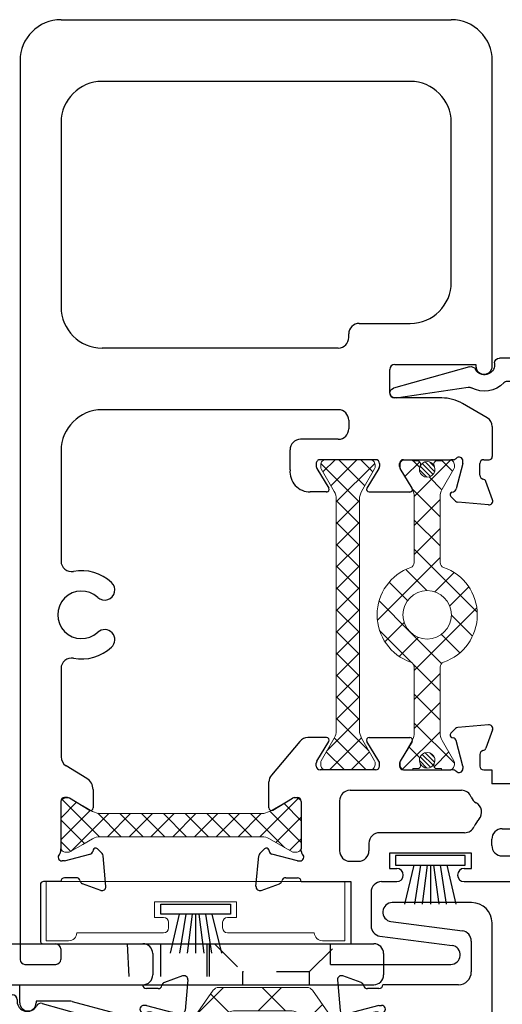
# Model space of a CAD drawing. Extents: x 12.8 to 85.4, y -17.8 to 26.1.
# Drawn here: x 63.4 to 64.9, y 23.1 to 26.1 of the extents above; entities that cross this region are included whole.
import ezdxf

# ---------------------------------------------------------------- set-up
doc = ezdxf.new("R2010")
doc.units = 0
doc.header["$LTSCALE"] = 0.3
doc.header["$MEASUREMENT"] = 0
doc.linetypes.add('HIDDEN2', pattern=[0.1875, 0.125, -0.0625])
doc.layers.get('0').update_dxf_attribs({"linetype": 'CONTINUOUS'})
for name, color, linetype, lineweight in [('b020450$0$I Strut', 3, 'CONTINUOUS', 13), ('b020460$0$Thermal Strut', 3, 'CONTINUOUS', 5), ('B020460a$0$Part_WS_holder', 52, 'CONTINUOUS', 0)]:
    doc.layers.add(name, color=color, linetype=linetype, lineweight=lineweight)
for name, color, linetype in [('B020450a-GT0200$0$GLASS', 86, 'CONTINUOUS'), ('B020460a$0$GLASS', 86, 'CONTINUOUS'), ('B020460a$0$HARD_SEAL', 7, 'CONTINUOUS'), ('e021460$0$EXT_SASH', 6, 'CONTINUOUS'), ('e021460$0$EXT_Sash_Thermal', 6, 'CONTINUOUS'), ('e022450$0$e022455$0$EXT_SASH', 6, 'CONTINUOUS'), ('e022450$0$e022455$0$Ext_Sash_Thermal', 6, 'CONTINUOUS'), ('E200090$0$EXT_BEAD', 1, 'CONTINUOUS'), ('e221450$0$EXT_SASH', 6, 'CONTINUOUS'), ('e221450$0$Ext_Sash_Thermal', 6, 'CONTINUOUS'), ('e222460$0$EXT_SASH', 6, 'CONTINUOUS'), ('Keeper_920313', 44, 'CONTINUOUS')]:
    doc.layers.add(name, color=color, linetype=linetype)

# ---------------------------------------------------------------- blocks, each defined once
blk = doc.blocks.new('e021460')
at = {"layer": 'e021460$0$EXT_SASH'}
for p, q in [((-1.877, 1.423), (-1.877, 1.329)), ((0.875, 1.438), (-1.862, 1.438)), ((-1.815, 1.366), (-1.815, 1.329)), ((-1.635, 1.376), (-1.805, 1.376)), ((-1.625, 1.314), (-1.625, 1.366)), ((-1.83, 1.314), (-1.862, 1.314)), ((-1.846, 1.314), (-1.846, 1.314)), ((-1.3809, 1.314), (-1.525, 1.314)), ((-1.3691, 1.2935), (-1.3691, 1.3022)), ((-1.3109, 1.2344), (-1.2723, 1.2977)), ((-0.9762, 1.313), (-1.2449, 1.313)), ((-0.313, 1.313), (-0.6488, 1.313)), ((0.687, 1.313), (0.125, 1.313)), ((1, 1.313), (1, 0.125)), ((-1.4073, 1.2276), (-1.3708, 1.2873)), ((-1.3445, 1.2156), (-1.4006, 1.2156)), ((-0.188, 0.469), (-0.188, 1.188)), ((0, 0.469), (0, 1.188)), ((0.812, 0.25), (0.812, 1.188)), ((-0.3712, 0.6159), (-0.31, 0.6159)), ((-0.278, 0.469), (-0.278, 0.5839)), ((-0.4384, 0.5046), (-0.4384, 0.5541)), ((-0.3667, 0.5344), (-0.4265, 0.4979)), ((-0.3518, 0.5361), (-0.3605, 0.5361)), ((-0.34, 0.3552), (-0.34, 0.5243)), ((-0.22, 0.437), (-0.246, 0.437)), ((0.032, 0.437), (0.043, 0.437)), ((0.075, 0.405), (0.075, 0.25)), ((-0.4384, 0.3748), (-0.4384, 0.2507)), ((-0.3667, 0.3451), (-0.4264, 0.3816)), ((-0.3518, 0.3434), (-0.3605, 0.3434)), ((-0.137, 0.312), (-0.065, 0.312)), ((-0.4265, 0.244), (-0.3667, 0.2804)), ((-0.3605, 0.2822), (-0.3518, 0.2822)), ((-0.34, 0.2704), (-0.34, 0.1262)), ((-0.152, 0.1535), (-0.152, 0.297)), ((-0.05, 0.297), (-0.05, 0.05)), ((0.2, 0.125), (0.687, 0.125)), ((-0.2123, 0.0155), (-0.1687, 0.091)), ((-0.05, 0.05), (-0.055, 0.05)), ((-0.34, 0.0263), (-0.34, 0.01)), ((-0.055, 0), (0.875, 0)), ((-0.2392, 0), (-0.33, 0))]:
    blk.add_line(p, q, dxfattribs=at)
for centre, radius, start, end in [((-1.862, 1.423), 0.015, 90, 180), ((0.875, 1.313), 0.125, 0, 90), ((-1.805, 1.366), 0.01, 90, 180), ((-1.635, 1.366), 0.01, 0, 90), ((-1.862, 1.329), 0.015, 180, 270), ((-1.83, 1.329), 0.015, 270, 0), ((-0.8125, 1.2505), 0.0725, 317.2259, 222.7741), ((-1.3809, 1.3022), 0.0118, 0, 90), ((-1.3809, 1.2935), 0.0118, 328.6, 0), ((-1.2449, 1.281), 0.032, 90, 148.6), ((-0.9762, 1.281), 0.032, 349.4448, 90), ((-0.6488, 1.281), 0.032, 90, 190.5552), ((-0.313, 1.188), 0.125, 0, 90), ((0.125, 1.188), 0.125, 90, 180), ((0.687, 1.188), 0.125, 0, 90), ((-0.8125, 1.2505), 0.1345, 169.4448, 222.7741), ((-0.8125, 1.2505), 0.1345, 317.2259, 10.5552), ((-1.3445, 1.2549), 0.0394, 270, 328.6), ((-1.4006, 1.2234), 0.00787, 148.6, 270), ((-0.8885, 1.1802), 0.031, 222.7741, 42.7741), ((-0.7365, 1.1802), 0.031, 137.2259, 317.2259), ((-0.3764, 0.5541), 0.062, 85.1723, 180), ((-0.31, 0.5839), 0.032, 0, 90), ((-0.3605, 0.5243), 0.0118, 90, 121.4), ((-0.3518, 0.5243), 0.0118, 360, 90), ((-0.4306, 0.5046), 0.00787, 180, 301.4), ((-0.246, 0.469), 0.032, 180, 270), ((-0.22, 0.469), 0.032, 270, 0), ((0.032, 0.469), 0.032, 180, 270), ((0.043, 0.405), 0.032, 0, 90), ((-0.4305, 0.3748), 0.0079, 58.6, 180), ((-0.3605, 0.3552), 0.0118, 238.6, 270), ((-0.3518, 0.3552), 0.0118, 270, 0), ((-0.137, 0.297), 0.015, 90, 180), ((-0.065, 0.297), 0.015, 0, 90), ((-0.3605, 0.2704), 0.0118, 90, 121.4), ((-0.3518, 0.2704), 0.0118, 0, 90), ((-0.4306, 0.2507), 0.00787, 180, 301.4), ((0.2, 0.25), 0.125, 180, 270), ((0.687, 0.25), 0.125, 270, 0), ((-0.277, 0.1535), 0.125, 330, 0), ((0.875, 0.125), 0.125, 270, 0), ((-0.055, 0.025), 0.025, 90, 270), ((-0.33, 0.01), 0.01, 180, 270), ((-0.2392, 0.031), 0.031, 270, 330)]:
    blk.add_arc(centre, radius, start, end, dxfattribs=at)
at = {"layer": 'e021460$0$EXT_Sash_Thermal'}
for p, q in [((-1.6132, 1.2668), (-1.6132, 1.3022)), ((-1.562, 1.3022), (-1.562, 1.3101)), ((-1.562, 1.3022), (-1.5413, 1.2249)), ((-1.5326, 1.314), (-1.525, 1.314)), ((-1.6518, 1.1921), (-1.6316, 1.2476)), ((-1.5249, 1.2021), (-1.5393, 1.1878)), ((-1.5285, 1.2153), (-1.5329, 1.2165)), ((-1.6397, 1.1762), (-1.5466, 1.1844)), ((-0.4519, 0.1263), (-0.4662, 0.112)), ((-0.4387, 0.1228), (-0.4375, 0.1183)), ((-0.34, 0.1187), (-0.34, 0.1262)), ((-0.4778, 0.0115), (-0.4696, 0.1047)), ((-0.3518, 0.0893), (-0.4292, 0.11)), ((-0.3518, 0.0893), (-0.344, 0.0893)), ((-0.3873, 0.0381), (-0.3518, 0.0381)), ((-0.462, -0.0006), (-0.4064, 0.0196))]:
    blk.add_line(p, q, dxfattribs=at)
for centre, radius, start, end in [((-1.5502, 1.3101), 0.0118, 41.8103, 180), ((-1.625, 1.3022), 0.0118, 0, 90), ((-1.5326, 1.3258), 0.0118, 221.8103, 270), ((-1.625, 1.2668), 0.0118, 280.9043, 0), ((-1.6205, 1.2436), 0.0118, 100.9043, 160), ((-1.5299, 1.2279), 0.0118, 195, 255), ((-1.5305, 1.2077), 0.00787, 315, 75), ((-1.6407, 1.188), 0.0118, 160, 275), ((-1.5476, 1.1962), 0.0118, 275, 315), ((-0.4463, 0.1208), 0.00787, 15, 135), ((-0.4579, 0.1036), 0.0118, 135, 175), ((-0.4261, 0.1214), 0.0118, 195, 255), ((-0.344, 0.1011), 0.0118, 270, 48.1897), ((-0.3282, 0.1187), 0.0118, 180, 228.1897), ((-0.3873, 0.0263), 0.0118, 90, 169.0957), ((-0.3518, 0.0263), 0.0118, 0, 90), ((-0.466, 0.0105), 0.0118, 175, 290), ((-0.4105, 0.0307), 0.0118, 290, 349.0957)]:
    blk.add_arc(centre, radius, start, end, dxfattribs=at)
blk = doc.blocks.new('e222460')
at = {"layer": 'e222460$0$EXT_SASH'}
for p, q in [((-0.3248, 0.7037), (-0.3046, 0.6481)), ((-0.3127, 0.7195), (-0.2196, 0.7113)), ((-0.1979, 0.6936), (-0.2123, 0.7079)), ((-0.235, 0.5935), (-0.2143, 0.6709)), ((-0.2015, 0.6804), (-0.2059, 0.6792)), ((-0.0803, 0.6682), (-0.0438, 0.6084)), ((-0.0736, 0.6801), (0.0058, 0.6801)), ((0.1292, 0.586), (0.0264, 0.6726)), ((-0.2862, 0.629), (-0.2862, 0.5935)), ((-0.0421, 0.6022), (-0.0421, 0.5935)), ((-0.298, 0.5817), (-0.298, 0.4311)), ((-0.235, 0.5935), (-0.235, 0.5857)), ((-0.2056, 0.5817), (-0.198, 0.5817)), ((-0.0539, 0.5817), (-0.198, 0.5817)), ((0.1405, 0.5047), (0.1405, 0.5615)), ((0.0421, 0.3553), (0.0421, 0.5244)), ((0.0539, 0.5362), (0.0626, 0.5362)), ((0.0688, 0.5345), (0.1286, 0.498)), ((-0.55, 0.4931), (-0.55, 0.1266)), ((-0.55, 0.4931), (-0.488, 0.4931)), ((-0.488, 0.4931), (-0.488, 0.4311)), ((-0.0519, 0.465), (-0.204, 0.465)), ((-0.298, 0.4311), (-0.488, 0.4311)), ((-0.236, 0.433), (-0.236, 0.4075)), ((-0.0199, 0.433), (-0.0199, 0.094)), ((-0.33, 0.3691), (-0.4326, 0.3691)), ((-0.181, 0.3755), (-0.204, 0.3755)), ((0.0688, 0.3452), (0.1285, 0.3817)), ((0.1405, 0.3749), (0.1405, 0.2507)), ((-0.4642, 0.3421), (-0.4923, 0.1221)), ((-0.298, 0.3371), (-0.298, 0.291)), ((-0.149, 0.0843), (-0.149, 0.3435)), ((0.0539, 0.3435), (0.0626, 0.3435)), ((-0.211, 0.3135), (-0.258, 0.3135)), ((-0.258, 0.3135), (-0.258, 0.291)), ((-0.211, 0.0635), (-0.211, 0.3135)), ((0.0421, 0.2704), (0.0421, 0.1263)), ((0.0626, 0.2822), (0.0539, 0.2822)), ((0.1286, 0.244), (0.0688, 0.2805)), ((0.0421, 0.1187), (0.0421, 0.1263)), ((0.1408, 0.1228), (0.1396, 0.1184)), ((0.154, 0.1263), (0.1683, 0.112)), ((0.0539, 0.0893), (0.1313, 0.11)), ((0.1799, 0.0116), (0.1717, 0.1047)), ((-0.298, 0.086), (-0.298, -0.3332)), ((-0.258, 0.086), (-0.258, 0.0635)), ((-0.258, 0.0635), (-0.211, 0.0635)), ((0.0539, 0.0893), (0.046, 0.0893)), ((0.0893, 0.0381), (0.0539, 0.0381)), ((-0.188, 0.0015), (-0.169, 0.0015)), ((0.0421, 0.0015), (0, 0.0015)), ((0, -0.0855), (0, 0.0015)), ((0.0421, 0.0263), (0.0421, 0.0015)), ((0.164, -0.0006), (0.1085, 0.0197)), ((-0.22, -0.0305), (-0.22, -0.3103)), ((-0.137, -0.0305), (-0.137, -0.261)), ((-0.087, -0.063), (-0.04, -0.063)), ((-0.087, -0.063), (-0.087, -0.273)), ((-0.04, -0.063), (-0.04, -0.0855)), ((-0.04, -0.273), (-0.04, -0.2505)), ((0, -0.2505), (0, -0.563)), ((-0.087, -0.273), (-0.04, -0.273)), ((-0.298, -0.3332), (-0.0106, -0.6206)), ((-0.1046, -0.4389), (-0.2106, -0.3329)), ((-0.05, -0.3547), (-0.05, -0.4163)), ((0.015, -0.563), (0, -0.563)), ((0.015, -0.61), (0.015, -0.563))]:
    blk.add_line(p, q, dxfattribs=at)
for centre, radius, start, end in [((-0.3137, 0.7077), 0.0118, 85, 200), ((-0.2206, 0.6996), 0.0118, 45, 85), ((-0.2035, 0.688), 0.00787, 285, 45), ((-0.2029, 0.6678), 0.0118, 105, 165), ((-0.0736, 0.6723), 0.00787, 90, 211.4), ((0.0058, 0.6481), 0.032, 49.8746, 90), ((-0.2935, 0.6522), 0.0118, 200, 259.0957), ((-0.298, 0.629), 0.0118, 0, 79.0957), ((-0.0539, 0.6022), 0.0118, 0, 31.4), ((-0.298, 0.5935), 0.0118, 270, 0), ((-0.2232, 0.5857), 0.0118, 180, 318.1897), ((-0.2056, 0.5699), 0.0118, 90, 138.1897), ((-0.0539, 0.5935), 0.0118, 270, 0), ((0.1085, 0.5615), 0.032, 0, 49.8746), ((0.0539, 0.5244), 0.0118, 90, 180), ((0.0626, 0.5244), 0.0118, 58.6, 90), ((0.1327, 0.5047), 0.00787, 238.6, 360), ((-0.204, 0.433), 0.032, 90, 180), ((-0.0519, 0.433), 0.032, 0, 90), ((-0.204, 0.4075), 0.032, 180, 270), ((-0.4326, 0.3371), 0.032, 90, 171.0173), ((-0.33, 0.3371), 0.032, 0, 90), ((-0.181, 0.3435), 0.032, 0, 90), ((0.1326, 0.3749), 0.0079, 0, 121.4), ((0.0539, 0.3553), 0.0118, 180, 270), ((0.0626, 0.3553), 0.0118, 270, 301.4), ((-0.278, 0.291), 0.02, 180, 0), ((0.0539, 0.2704), 0.0118, 90, 180), ((0.0626, 0.2704), 0.0118, 58.6, 90), ((0.1327, 0.2507), 0.00787, 238.6, 0), ((-0.521, 0.1266), 0.029, 180, 351.0173), ((0.1484, 0.1208), 0.00787, 45, 165), ((-0.278, 0.086), 0.02, 360, 180), ((-0.0519, 0.094), 0.032, 290.0054, 0), ((0.046, 0.1011), 0.0118, 131.8103, 270), ((0.0303, 0.1187), 0.0118, 311.8103, 0), ((0.1282, 0.1214), 0.0118, 285, 345), ((0.1599, 0.1037), 0.0118, 5, 45), ((-0.117, 0.0843), 0.032, 180, 245.6255), ((-0.03, 0.0339), 0.032, 110.0054, 151.4037), ((-0.169, -0.0305), 0.094, 48.9134, 65.6255), ((-0.0862, 0.0645), 0.032, 228.9134, 331.4037), ((0.0539, 0.0263), 0.0118, 90, 180), ((0.0893, 0.0263), 0.0118, 10.9043, 90), ((-0.188, -0.0305), 0.032, 90, 180), ((-0.169, -0.0305), 0.032, 0, 90), ((0.1125, 0.0308), 0.0118, 190.9043, 250), ((0.1681, 0.0105), 0.0118, 250, 5), ((-0.02, -0.0855), 0.02, 180, 0), ((-0.02, -0.2505), 0.02, 0, 180), ((-0.075, -0.261), 0.062, 180, 265.7293), ((-0.188, -0.3103), 0.032, 180, 225), ((-0.082, -0.3547), 0.032, 0, 85.7293), ((-0.082, -0.4163), 0.032, 225, 0), ((0, -0.61), 0.015, 225, 0)]:
    blk.add_arc(centre, radius, start, end, dxfattribs=at)
blk = doc.blocks.new('b020460$0$b950011')
at = {"layer": 'b020460$0$Thermal Strut'}
h = blk.add_hatch(dxfattribs=at)
h.set_pattern_fill('ANSI37', color=256, scale=0.375)
h.set_pattern_definition([(45, (7.34059, 8.252158), (-0.03314563, 0.03314563), []), (135, (7.34059, 8.252158), (-0.03314563, -0.03314563), [])])
h.paths.add_polyline_path([(0.7323, 0.0472), (0.7323, 0.0669, 0.414214), (0.7165, 0.0827), (0.7084, 0.0827, 0.131652), (0.7045, 0.0816), (0.6654, 0.059), (0.6354, 0.0418, -0.131652), (0.6118, 0.0354), (0.2362, 0.0354), (0.1205, 0.0354, -0.131652), (0.0969, 0.0418), (0.0278, 0.0816, 0.131652), (0.0239, 0.0827), (0.0157, 0.0827, 0.414214), (0, 0.0669), (0, 0.0472), (0, -0.0472), (0, -0.0669, 0.414214), (0.0157, -0.0827), (0.0239, -0.0827, 0.131652), (0.0278, -0.0816), (0.0969, -0.0418, -0.131652), (0.1205, -0.0354), (0.2362, -0.0354), (0.6118, -0.0354, -0.131652), (0.6354, -0.0418), (0.6654, -0.059), (0.7045, -0.0816, 0.131652), (0.7084, -0.0827), (0.7165, -0.0827, 0.414214), (0.7323, -0.0669), (0.7323, -0.0472)])
blk.add_lwpolyline([(0.6118, -0.0354, -0.131652), (0.6354, -0.0418), (0.6654, -0.059), (0.7045, -0.0816, 0.131652), (0.7084, -0.0827), (0.7165, -0.0827, 0.414214), (0.7323, -0.0669), (0.7323, -0.0472), (0.7323, 0.0472), (0.7323, 0.0669, 0.414214), (0.7165, 0.0827), (0.7084, 0.0827, 0.131652), (0.7045, 0.0816), (0.6654, 0.059), (0.6354, 0.0418, -0.131652), (0.6118, 0.0354), (0.2362, 0.0354), (0.1205, 0.0354, -0.131652), (0.0969, 0.0418), (0.0278, 0.0816, 0.131652), (0.0239, 0.0827), (0.0157, 0.0827, 0.414214), (0, 0.0669), (0, 0.0472), (0, -0.0472), (0, -0.0669, 0.414214), (0.0157, -0.0827), (0.0239, -0.0827, 0.131652), (0.0278, -0.0816), (0.0969, -0.0418, -0.131652), (0.1205, -0.0354), (0.2362, -0.0354)], format="xyb", close=True, dxfattribs=at)
blk = doc.blocks.new('b020460$0$b950033')
at = {"layer": 'b020460$0$Thermal Strut'}
h = blk.add_hatch(dxfattribs=at)
h.set_pattern_fill('ANSI37', color=256, scale=0.375)
h.set_pattern_definition([(45, (10.91229, 6.662812), (-0.03314563, 0.03314563), []), (135, (10.91229, 6.662812), (-0.03314563, -0.03314563), [])])
h.paths.add_polyline_path([(0.9449, 0.0669, 0.414214), (0.9291, 0.0827), (0.921, 0.0827, 0.131652), (0.9171, 0.0816), (0.848, 0.0418, -0.131652), (0.8244, 0.0354), (0.1205, 0.0354, -0.131652), (0.0969, 0.0418), (0.0278, 0.0816, 0.131652), (0.0239, 0.0827), (0.0157, 0.0827, 0.414214), (0, 0.0669), (0, -0.0669, 0.414214), (0.0157, -0.0827), (0.0239, -0.0827, 0.131652), (0.0278, -0.0816), (0.0969, -0.0418, -0.131652), (0.1205, -0.0354), (0.8244, -0.0354, -0.131652), (0.848, -0.0418), (0.9171, -0.0816, 0.131652), (0.921, -0.0827), (0.9291, -0.0827, 0.414214), (0.9449, -0.0669)])
blk.add_lwpolyline([(0.1205, -0.0354, 0.131652), (0.0969, -0.0418), (0.0278, -0.0816, -0.131652), (0.0239, -0.0827), (0.0157, -0.0827, -0.414214), (0, -0.0669), (0, 0.0669, -0.414214), (0.0157, 0.0827), (0.0239, 0.0827, -0.131652), (0.0278, 0.0816), (0.0969, 0.0418, 0.131652), (0.1205, 0.0354), (0.8244, 0.0354, 0.131652), (0.848, 0.0418), (0.9171, 0.0816, -0.131652), (0.921, 0.0827), (0.9291, 0.0827, -0.414214), (0.9449, 0.0669), (0.9449, -0.0669, -0.414214), (0.9291, -0.0827), (0.921, -0.0827, -0.131652), (0.9171, -0.0816), (0.848, -0.0418, 0.131652), (0.8244, -0.0354)], format="xyb", close=True, dxfattribs=at)
blk = doc.blocks.new('b020460$0$b950022')
at = {"layer": 'b020460$0$Thermal Strut'}
h = blk.add_hatch(dxfattribs=at)
h.set_pattern_fill('ANSI37', color=256, scale=0.5)
h.set_pattern_definition([(45, (0.47244, 1e-10), (-0.044194, 0.044194), []), (135, (0.47244, 1e-10), (-0.044194, -0.044194), [])])
h.paths.add_polyline_path([(0.9253, 0.0214, 0.109552), (0.9287, 0.0207), (0.9331, 0.0207, 0.414214), (0.9409, 0.0285), (0.9409, 0.0433), (0.9449, 0.0433), (0.9449, 0.0669, 0.414214), (0.9291, 0.0827), (0.921, 0.0827, 0.131652), (0.9171, 0.0816), (0.8548, 0.0457, -0.131652), (0.8312, 0.0394), (0.6315, 0.0394, -0.319544), (0.6166, 0.05, 0.711764), (0.3283, 0.05, -0.319544), (0.3134, 0.0394), (0.1137, 0.0394, -0.131652), (0.09, 0.0457), (0.0278, 0.0816, 0.131652), (0.0239, 0.0827), (0.0157, 0.0827, 0.414214), (0, 0.0669), (0, 0.0433), (0.0039, 0.0433), (0.0039, 0.0285, 0.414214), (0.0118, 0.0207), (0.0162, 0.0207, 0.109552), (0.0195, 0.0214, -1.569922), (0.0195, -0.0214, 0.109552), (0.0162, -0.0207), (0.0118, -0.0207, 0.414214), (0.0039, -0.0285), (0.0039, -0.0433), (0, -0.0433), (0, -0.0669, 0.414214), (0.0157, -0.0827), (0.0239, -0.0827, 0.131652), (0.0278, -0.0816), (0.09, -0.0457, -0.131652), (0.1137, -0.0394), (0.3134, -0.0394, -0.319544), (0.3283, -0.05, 0.711764), (0.6166, -0.05, -0.319544), (0.6315, -0.0394), (0.8312, -0.0394, -0.131652), (0.8548, -0.0457), (0.9171, -0.0816, 0.131652), (0.921, -0.0827), (0.9291, -0.0827, 0.414214), (0.9449, -0.0669), (0.9449, -0.0433), (0.9409, -0.0433), (0.9409, -0.0285, 0.414214), (0.9331, -0.0207), (0.9287, -0.0207, 0.109552), (0.9253, -0.0214, -1.569922)])
h.paths.add_polyline_path([(0.5463, 0, -1), (0.3986, 0, -1)], flags=16)
h = blk.add_hatch(dxfattribs=at)
h.set_pattern_fill('ANSI31', color=256, scale=0.078)
h.set_pattern_definition([(45, (0.0295275, 0), (-0.0068943, 0.0068943), [])])
h.paths.add_polyline_path([(0.0195, 0.0214, 0.636974), (0.0195, -0.0214, 1.569922)])
h = blk.add_hatch(dxfattribs=at)
h.set_pattern_fill('ANSI31', color=256, scale=0.078)
h.set_pattern_definition([(45, (0.9153525, -5e-16), (-0.0068943, 0.0068943), [])])
h.paths.add_polyline_path([(0.9253, 0.0214, 1.569922), (0.9253, -0.0214, 0.636974)])
blk.add_lwpolyline([(0.6315, 0.0394), (0.8312, 0.0394, 0.131652), (0.8548, 0.0457), (0.9171, 0.0816, -0.131652), (0.921, 0.0827), (0.9291, 0.0827, -0.414214), (0.9449, 0.0669), (0.9449, 0.0433), (0.9409, 0.0433), (0.9409, 0.0285, -0.414214), (0.9331, 0.0207), (0.9287, 0.0207, -0.109552), (0.9253, 0.0214, 1.569922), (0.9253, -0.0214, -0.109552), (0.9287, -0.0207), (0.9331, -0.0207, -0.414214), (0.9409, -0.0285), (0.9409, -0.0433), (0.9449, -0.0433), (0.9449, -0.0669, -0.414214), (0.9291, -0.0827), (0.921, -0.0827, -0.131652), (0.9171, -0.0816), (0.8548, -0.0457, 0.131652), (0.8312, -0.0394), (0.6315, -0.0394, 0.319544), (0.6166, -0.05, -0.711764), (0.3283, -0.05, 0.319544), (0.3134, -0.0394), (0.1137, -0.0394, 0.131652), (0.09, -0.0457), (0.0278, -0.0816, -0.131652), (0.0239, -0.0827), (0.0157, -0.0827, -0.414214), (0, -0.0669), (0, -0.0433), (0.0039, -0.0433), (0.0039, -0.0285, -0.414214), (0.0118, -0.0207), (0.0162, -0.0207, -0.109552), (0.0195, -0.0214, 1.569922), (0.0195, 0.0214, -0.109552), (0.0162, 0.0207), (0.0118, 0.0207, -0.414214), (0.0039, 0.0285), (0.0039, 0.0433), (0, 0.0433), (0, 0.0669, -0.414214), (0.0157, 0.0827), (0.0239, 0.0827, -0.131652), (0.0278, 0.0816), (0.09, 0.0457, 0.131652), (0.1137, 0.0394), (0.3134, 0.0394, 0.319544), (0.3283, 0.05, -0.711764), (0.6166, 0.05, 0.319544)], format="xyb", close=True, dxfattribs=at)
blk.add_circle((0.4724, 0), 0.0738, dxfattribs=at)
for centre, start, end in [((0.0295, 0), 115.0078, 244.9922), ((0.9154, 0), 295.0078, 64.9922)]:
    blk.add_arc(centre, 0.0236, start, end, dxfattribs=at)
blk = doc.blocks.new('b020460')
for name, p in [('e021460', (1.327, 0.0003)), ('e222460', (0, 0.0003)), ('b020460$0$b950033', (0.0421, 0.4401)), ('b020460$0$b950022', (0.0421, 0.1986))]:
    blk.add_blockref(name, p)
at = {"rotation": 90}
blk.add_blockref('b020460$0$b950011', (-0.126, 0.582), dxfattribs=at)
blk = doc.blocks.new('E200090')
at = {"layer": 'E200090$0$EXT_BEAD'}
for p, q in [((-0.0055, 0.938), (0.0865, 0.938)), ((0.1065, 0.918), (0.1065, 0.334)), ((-0.0555, 0.8685), (-0.0555, 0.888)), ((0.0365, 0.7011), (0.0365, 0.8649)), ((-0.0555, 0.678), (-0.0555, 0.6975)), ((0.0045, 0.628), (-0.0055, 0.628)), ((0.0365, 0.3586), (0.0365, 0.596)), ((0.0915, 0.319), (0.0865, 0.319)), ((0.08, 0.243), (0.0144, 0.0109)), ((-0.0145, 0.0189), (0.018, 0.2382))]:
    blk.add_line(p, q, dxfattribs=at)
for centre, radius, start, end in [((-0.0055, 0.888), 0.05, 90, 180), ((0.0865, 0.918), 0.02, 0, 90), ((0.0135, 0.8649), 0.0231, 0, 175.5565), ((-0.0325, 0.8685), 0.023, 180, 355.5565), ((-0.0325, 0.6975), 0.023, 4.4435, 180), ((0.0135, 0.7011), 0.0231, 184.4435, 0), ((-0.0055, 0.678), 0.05, 180, 270), ((0.0045, 0.596), 0.032, 0, 90), ((0.0865, 0.288), 0.081, 132.6161, 209.7287), ((0.0215, 0.3586), 0.015, 312.6161, 360), ((0.0915, 0.334), 0.015, 270, 360), ((0.0865, 0.288), 0.031, 90, 242.8371), ((0.0032, 0.2404), 0.015, 351.5727, 29.7287), ((0.0655, 0.2471), 0.015, 344.2321, 62.8371), ((0, 0.015), 0.015, 165, 344.2321)]:
    blk.add_arc(centre, radius, start, end, dxfattribs=at)
blk = doc.blocks.new('b200090')
blk.add_blockref('E200090', (0, 0))
blk = doc.blocks.new('B020460a$0$1 IGU')
blk.add_blockref('b200090', (-0.137, -0.313))
blk = doc.blocks.new('B020460a$0$WS-229')
at = {"layer": 'B020460a$0$HARD_SEAL'}
for p, q in [((0.2311, -0.007), (0.0189, -0.007)), ((0.0189, -0.007), (0.0189, -0.037)), ((0.2311, -0.037), (0.2311, -0.007)), ((0.0189, -0.037), (0.2311, -0.037)), ((0.075, -0.037), (0.0464, -0.156)), ((0.095, -0.037), (0.0764, -0.156)), ((0.115, -0.037), (0.0996, -0.156)), ((0.125, -0.037), (0.125, -0.156)), ((0.135, -0.037), (0.1508, -0.156)), ((0.155, -0.037), (0.1734, -0.156)), ((0.175, -0.037), (0.2027, -0.156))]:
    blk.add_line(p, q, dxfattribs=at)
blk = doc.blocks.new('B020460a$0$952253_WS_Holder')
at = {"layer": 'B020460a$0$Part_WS_holder'}
for p, q in [((0, 0), (0.9089, 0)), ((0, -0.18), (0, 0)), ((0.9089, -0.18), (0.9089, 0)), ((0.3294, -0.109), (0.3294, -0.062)), ((0.5794, -0.062), (0.3294, -0.062)), ((0.5794, -0.109), (0.5794, -0.062)), ((0.3569, -0.109), (0.3294, -0.109)), ((0.5794, -0.109), (0.5519, -0.109)), ((0.3719, -0.141), (0.3719, -0.124)), ((0.5369, -0.141), (0.5369, -0.124)), ((0.093, -0.156), (0.3569, -0.156)), ((0.5519, -0.156), (0.8159, -0.156)), ((0, -0.18), (0.068, -0.18)), ((0.8409, -0.18), (0.9089, -0.18))]:
    blk.add_line(p, q, dxfattribs=at)
for centre, radius, start, end in [((0.3569, -0.124), 0.015, 0, 90), ((0.5519, -0.124), 0.015, 90, 180), ((0.3569, -0.141), 0.015, 270, 0), ((0.5519, -0.141), 0.015, 180, 270), ((0.068, -0.155), 0.025, 270, 357.7076), ((0.8409, -0.155), 0.025, 182.2924, 270)]:
    blk.add_arc(centre, radius, start, end, dxfattribs=at)
at = {"layer": 'B020460a$0$HARD_SEAL', "xscale": -1}
blk.add_blockref('B020460a$0$WS-229', (0.5794, -0.062), dxfattribs=at)
blk = doc.blocks.new('B020460a$0$B952253')
blk.add_blockref('B020460a$0$952253_WS_Holder', (0, 0))
blk = doc.blocks.new('B020460a')
at = {"rotation": 90}
blk.add_blockref('b020460', (1.438, 0.612), dxfattribs=at)
at = {"layer": 'B020460a$0$GLASS', "xscale": -1, "rotation": 270}
blk.add_blockref('B020460a$0$1 IGU', (1.4387, 1.939), dxfattribs=at)
at = {"layer": 'B020460a$0$HARD_SEAL'}
blk.add_blockref('B020460a$0$WS-229', (1.1241, 0.401), dxfattribs=at)
at = {"layer": 'B020460a$0$Part_WS_holder'}
blk.add_blockref('B020460a$0$B952253', (0.0798, 0.314), dxfattribs=at)
blk = doc.blocks.new('e221450')
at = {"layer": 'e221450$0$EXT_SASH'}
for p, q in [((-0.2213, 0), (-0.34, 0)), ((-0.34, -0.0262), (-0.34, 0)), ((-0.2213, 0), (-0.152, -0.12)), ((-0.055, 0), (0, 0)), ((0, 0), (0, -0.374)), ((-0.05, -0.05), (-0.055, -0.05)), ((-0.05, -0.1519), (-0.05, -0.05)), ((-0.34, -0.2703), (-0.34, -0.1261)), ((-0.152, -0.12), (-0.152, -0.312)), ((-0.0511, -0.1599), (-0.0856, -0.289)), ((-0.4384, -0.3758), (-0.4384, -0.2506)), ((-0.4265, -0.2439), (-0.3667, -0.2803)), ((-0.3605, -0.2821), (-0.3518, -0.2821)), ((-0.152, -0.312), (-0.1156, -0.312)), ((-0.3667, -0.3461), (-0.4264, -0.3826)), ((-0.3518, -0.3444), (-0.3605, -0.3444)), ((-0.34, -0.5253), (-0.34, -0.3562)), ((-0.2559, -0.3945), (-0.2559, -0.3858)), ((-0.244, -0.374), (-0.0999, -0.374)), ((-0.2176, -0.4604), (-0.2541, -0.4007)), ((-0.246, -0.4724), (-0.2244, -0.4724)), ((-0.4384, -0.5056), (-0.4384, -0.5551)), ((-0.3667, -0.5354), (-0.4265, -0.4989)), ((-0.278, -0.5044), (-0.278, -0.5851)), ((-0.3518, -0.5371), (-0.3605, -0.5371)), ((-0.3764, -0.6171), (-0.31, -0.6171))]:
    blk.add_line(p, q, dxfattribs=at)
for centre, radius, start, end in [((-0.055, -0.025), 0.025, 90, 270), ((-0.081, -0.1519), 0.031, 345, 0), ((-0.4306, -0.2506), 0.00787, 58.6, 180), ((-0.3605, -0.2703), 0.0118, 238.6, 270), ((-0.3518, -0.2703), 0.0118, 270, 0), ((-0.1156, -0.281), 0.031, 270, 345), ((-0.3605, -0.3562), 0.0118, 90, 121.4), ((-0.3518, -0.3562), 0.0118, 360, 90), ((-0.4305, -0.3758), 0.0079, 180, 301.4), ((-0.244, -0.3858), 0.0118, 90, 180), ((-0.244, -0.3945), 0.0118, 180, 211.4), ((-0.246, -0.5044), 0.032, 90, 180), ((-0.2244, -0.4646), 0.00787, 270, 31.4), ((-0.4306, -0.5056), 0.00787, 58.6, 180), ((-0.3605, -0.5253), 0.0118, 238.6, 270), ((-0.3518, -0.5253), 0.0118, 270, 0), ((-0.3764, -0.5551), 0.062, 180, 270), ((-0.31, -0.5851), 0.032, 270, 0)]:
    blk.add_arc(centre, radius, start, end, dxfattribs=at)
at = {"layer": 'e221450$0$Ext_Sash_Thermal'}
for p, q in [((-0.462, 0.0007), (-0.4064, -0.0195)), ((-0.4778, -0.0114), (-0.4696, -0.1046)), ((-0.3873, -0.038), (-0.3518, -0.038)), ((-0.3518, -0.0892), (-0.4292, -0.1099)), ((-0.3518, -0.0892), (-0.344, -0.0892)), ((-0.4519, -0.1262), (-0.4662, -0.1119)), ((-0.4387, -0.1227), (-0.4375, -0.1182)), ((-0.34, -0.1186), (-0.34, -0.1261)), ((-0.0924, -0.374), (-0.0999, -0.374)), ((-0.0629, -0.3858), (-0.0837, -0.4631)), ((-0.0629, -0.3858), (-0.0629, -0.3779)), ((-0.0118, -0.4212), (-0.0118, -0.3858)), ((0.0269, -0.4959), (0.0067, -0.4404)), ((-0.0965, -0.4727), (-0.092, -0.4715)), ((-0.1, -0.4859), (-0.0857, -0.5002)), ((0.0148, -0.5118), (-0.0784, -0.5036))]:
    blk.add_line(p, q, dxfattribs=at)
for centre, radius, start, end in [((-0.466, -0.0104), 0.0118, 70, 185), ((-0.4105, -0.0306), 0.0118, 10.9043, 70), ((-0.3873, -0.0262), 0.0118, 190.9043, 270), ((-0.3518, -0.0262), 0.0118, 270, 0), ((-0.344, -0.101), 0.0118, 311.8103, 90), ((-0.4579, -0.1035), 0.0118, 185, 225), ((-0.4261, -0.1213), 0.0118, 105, 165), ((-0.3282, -0.1186), 0.0118, 131.8103, 180), ((-0.4463, -0.1207), 0.00787, 225, 345), ((-0.0924, -0.3622), 0.0118, 270, 318.1897), ((-0.0748, -0.3779), 0.0118, 0, 138.1897), ((0, -0.3858), 0.0118, 90.2183, 180), ((0, -0.4212), 0.0118, 180, 259.0957), ((-0.0044, -0.4444), 0.0118, 20, 79.0957), ((-0.0944, -0.4803), 0.00787, 105, 225), ((-0.0951, -0.4601), 0.0118, 285, 345), ((-0.0773, -0.4918), 0.0118, 225, 265), ((0.0158, -0.5), 0.0118, 265, 20)]:
    blk.add_arc(centre, radius, start, end, dxfattribs=at)
blk = doc.blocks.new('e022450')
at = {"layer": 'e022450$0$e022455$0$EXT_SASH'}
for p, q in [((0.2873, 2.0595), (0, 1.7721)), ((0.313, 2.0019), (0.313, 2.0489)), ((0.298, 1.6894), (0.298, 2.0019)), ((0.298, 2.0019), (0.313, 2.0019)), ((0.2103, 1.8948), (0.1111, 1.7956)), ((0.236, 1.7889), (0.236, 1.8842)), ((0, 1.7721), (0, 0)), ((0.211, 1.7739), (0.221, 1.7739)), ((0.093, 1.252), (0.093, 1.7518)), ((0.149, 1.5019), (0.149, 1.7119)), ((0.211, 1.5019), (0.211, 1.7119)), ((0.211, 1.7119), (0.258, 1.7119)), ((0.258, 1.7119), (0.258, 1.6894)), ((0.258, 1.5019), (0.211, 1.5019)), ((0.258, 1.5244), (0.258, 1.5019)), ((0.298, 1.4399), (0.298, 1.5244)), ((0.3401, 1.4399), (0.298, 1.4399)), ((0.3401, 1.4127), (0.3401, 1.4399)), ((0.2781, 1.252), (0.2781, 1.3495)), ((0.34, 1.1687), (0.3401, 1.3128)), ((0.155, 1.19), (0.2161, 1.19)), ((0.4265, 1.1951), (0.3667, 1.1586)), ((0.4385, 1.0633), (0.4385, 1.1883)), ((0.3606, 1.1568), (0.3519, 1.1568)), ((0.3401, 0.9146), (0.3401, 1.0838)), ((0.3519, 1.0956), (0.3606, 1.0956)), ((0.3668, 1.0938), (0.4265, 1.0574)), ((0.22, 1.002), (0.2461, 1.002)), ((0.188, 0.157), (0.188, 0.97)), ((0.2781, 0.8848), (0.2781, 0.97)), ((0.4265, 0.941), (0.3668, 0.9046)), ((0.4385, 0.8848), (0.4385, 0.9343)), ((0.3606, 0.9028), (0.3519, 0.9028)), ((0.3401, 0.8228), (0.3765, 0.8228)), ((1.3445, 0.4308), (1.4006, 0.4308)), ((1.3109, 0.412), (1.2737, 0.3511)), ((1.4073, 0.4188), (1.3708, 0.3591)), ((1.2404, 0.3324), (0.9181, 0.3324)), ((1.3691, 0.3529), (1.3691, 0.3442)), ((1.3809, 0.3324), (1.525, 0.3324)), ((1.625, 0.102), (1.625, 0.3324)), ((0.8647, 0.279), (0.8843, 0.3129)), ((1.8174, 0.308), (1.7893, 0.09)), ((1.875, 0.062), (1.875, 0.3035)), ((0.9713, 0.2704), (1.468, 0.2704)), ((1.5, 0.157), (1.5, 0.2384)), ((0.22, 0.125), (0.649, 0.125)), ((0.976, 0.125), (1.468, 0.125)), ((1.7577, 0.063), (1.664, 0.063)), ((0, 0), (1.813, 0))]:
    blk.add_line(p, q, dxfattribs=at)
for centre, radius, start, end in [((0.298, 2.0489), 0.015, 0, 135), ((0.221, 1.8842), 0.015, 0, 135), ((0.155, 1.7518), 0.062, 135, 180.0012), ((0.211, 1.7119), 0.062, 90, 180), ((0.221, 1.7889), 0.015, 270, 0), ((0.278, 1.6894), 0.02, 180, 0), ((0.278, 1.5244), 0.02, 0, 180), ((0.211, 1.5019), 0.062, 180, 265.7399), ((0.204, 1.4082), 0.032, 1.3296, 85.7399), ((0.268, 1.4097), 0.032, 181.3296, 249.9971), ((0.2461, 1.3495), 0.032, 359.9957, 69.9971), ((0.155, 1.252), 0.062, 180.0012, 270.0022), ((0.2161, 1.252), 0.062, 270.0022, 359.9957), ((0.4306, 1.1883), 0.00787, 0, 121.4), ((0.3519, 1.1687), 0.0118, 180, 270), ((0.3606, 1.1687), 0.0118, 270, 301.4), ((0.3519, 1.0838), 0.0118, 90, 180), ((0.3606, 1.0838), 0.0118, 58.6, 90), ((0.4306, 1.0641), 0.00787, 238.6, 354.7098), ((0.22, 0.97), 0.032, 90.0022, 180.0012), ((0.2461, 0.97), 0.032, 0.0022, 90.0022), ((0.4306, 0.9343), 0.00787, 0, 121.4), ((0.3519, 0.9146), 0.0118, 180, 270), ((0.3606, 0.9146), 0.0118, 270, 301.4), ((0.3401, 0.8848), 0.062, 180.0022, 270), ((0.3765, 0.8848), 0.062, 270, 0), ((1.3445, 0.3915), 0.0394, 90, 148.6), ((1.4006, 0.423), 0.00787, 328.6, 90), ((0.9181, 0.2934), 0.039, 90, 150), ((1.2404, 0.3714), 0.039, 270, 328.6), ((1.3809, 0.3529), 0.0118, 148.6, 180), ((1.3809, 0.3442), 0.0118, 180, 270), ((1.846, 0.3035), 0.029, 360, 171.0173), ((0.8125, 0.1885), 0.1345, 137.2259, 190.9055), ((0.7365, 0.2588), 0.031, 317.2259, 137.2259), ((0.8985, 0.2595), 0.039, 150, 219.5264), ((0.9713, 0.2384), 0.032, 90, 197.4396), ((1.468, 0.2384), 0.032, 0, 90), ((0.8125, 0.1885), 0.0725, 137.2259, 39.5264), ((0.8125, 0.1885), 0.1345, 349.0945, 17.4396), ((0.22, 0.157), 0.032, 180.0012, 270), ((0.649, 0.157), 0.032, 270, 10.9055), ((0.976, 0.157), 0.032, 169.0945, 270), ((1.468, 0.157), 0.032, 270, 360), ((1.664, 0.102), 0.039, 180, 270), ((1.7577, 0.095), 0.032, 270, 351.0173), ((1.813, 0.062), 0.062, 270, 0)]:
    blk.add_arc(centre, radius, start, end, dxfattribs=at)
at = {"layer": 'e022450$0$e022455$0$Ext_Sash_Thermal'}
for p, q in [((0.462, 1.4396), (0.4065, 1.4194)), ((0.4778, 1.4275), (0.4697, 1.3343)), ((0.3873, 1.4009), (0.3519, 1.4009)), ((0.3519, 1.3498), (0.344, 1.3498)), ((0.3519, 1.3498), (0.4292, 1.329)), ((0.3401, 1.3203), (0.34, 1.1687)), ((0.4388, 1.3162), (0.4376, 1.3207)), ((0.4519, 1.3127), (0.4662, 1.327)), ((1.5249, 0.4443), (1.5393, 0.4586)), ((1.6397, 0.4702), (1.5466, 0.462)), ((1.6316, 0.3988), (1.6518, 0.4543)), ((1.5285, 0.4311), (1.5329, 0.4299)), ((1.562, 0.3442), (1.5413, 0.4215)), ((1.6132, 0.3442), (1.6132, 0.3796)), ((1.5326, 0.3324), (1.525, 0.3324)), ((1.562, 0.3442), (1.562, 0.3363))]:
    blk.add_line(p, q, dxfattribs=at)
for centre, radius, start, end in [((0.466, 1.4285), 0.0118, 355, 110), ((0.3519, 1.4127), 0.0118, 180, 270), ((0.3873, 1.4127), 0.0118, 270, 349.1178), ((0.4105, 1.4083), 0.0118, 110, 169.1178), ((0.344, 1.3379), 0.0118, 90, 228.1897), ((0.3282, 1.3203), 0.0118, 0, 48.1897), ((0.4261, 1.3176), 0.0118, 15, 75), ((0.4579, 1.3354), 0.0118, 315, 355), ((0.4464, 1.3183), 0.00787, 195, 315), ((1.5476, 0.4502), 0.0118, 95, 135), ((1.6407, 0.4584), 0.0118, 340, 95), ((1.5305, 0.4387), 0.00787, 135, 255), ((1.5299, 0.4185), 0.0118, 15, 75), ((1.625, 0.3796), 0.0118, 100.9043, 180), ((1.6205, 0.4028), 0.0118, 280.9043, 340), ((1.5326, 0.3206), 0.0118, 41.8103, 90), ((1.5502, 0.3363), 0.0118, 221.8103, 0), ((1.625, 0.3442), 0.0118, 180, 270)]:
    blk.add_arc(centre, radius, start, end, dxfattribs=at)
blk = doc.blocks.new('b020450$0$950018')
at = {"layer": 'b020450$0$I Strut'}
for p, q in [((0.4449, 0.1575), (0.2315, 0.1575)), ((0.5008, 0.1575), (0.4449, 0.1575)), ((0.2153, 0.1491), (0.1451, 0.0489)), ((0.5871, 0.0489), (0.517, 0.1491)), ((0, 0.0669), (0, 0.0472)), ((0.0157, 0.0827), (0.0239, 0.0827)), ((0.0239, 0.0827), (0.026, 0.0827)), ((0.0278, 0.0816), (0.026, 0.0827)), ((0.1051, 0.037), (0.0278, 0.0816)), ((0.1867, -0.0153), (0.244, 0.0665)), ((0.4449, 0.0866), (0.2827, 0.0866)), ((0.4496, 0.0866), (0.4449, 0.0866)), ((0.4883, 0.0665), (0.5455, -0.0153)), ((0.6654, 0.059), (0.7045, 0.0816)), ((0.7165, 0.0827), (0.7084, 0.0827)), ((0.7323, 0.0472), (0.7323, 0.0669)), ((0, 0.0472), (0, -0.0472)), ((0.1193, 0.0354), (0.111, 0.0354)), ((0.6129, 0.0354), (0.6213, 0.0354)), ((0.6654, 0.059), (0.6272, 0.037)), ((0.7323, -0.0472), (0.7323, 0.0472)), ((0, -0.0472), (0, -0.0669)), ((0.0969, -0.0418), (0.0278, -0.0816)), ((0.148, -0.0354), (0.1205, -0.0354)), ((0.5842, -0.0354), (0.6118, -0.0354)), ((0.6654, -0.059), (0.6354, -0.0418)), ((0.7045, -0.0816), (0.6654, -0.059)), ((0.7323, -0.0669), (0.7323, -0.0472)), ((0.0157, -0.0827), (0.0239, -0.0827)), ((0.7165, -0.0827), (0.7084, -0.0827))]:
    blk.add_line(p, q, dxfattribs=at)
for centre, radius, start, end in [((0.2315, 0.1378), 0.0197, 90, 145), ((0.5008, 0.1378), 0.0197, 35, 90), ((0.0157, 0.0669), 0.0157, 90, 180), ((0.0239, 0.0748), 0.00787, 60, 90), ((0.2827, 0.0394), 0.0472, 90, 145), ((0.4496, 0.0394), 0.0472, 35, 90), ((0.7084, 0.0748), 0.00787, 90, 120), ((0.7165, 0.0669), 0.0157, 0, 90), ((0.111, 0.0472), 0.0118, 240, 270), ((0.1193, 0.0669), 0.0315, 270, 325), ((0.6129, 0.0669), 0.0315, 215, 270), ((0.6213, 0.0472), 0.0118, 270, 300), ((0.148, 0.0118), 0.0472, 270, 325), ((0.5842, 0.0118), 0.0472, 215, 270), ((0.1205, -0.0827), 0.0472, 90, 120), ((0.6118, -0.0827), 0.0472, 60, 90), ((0.0157, -0.0669), 0.0157, 180, 270), ((0.0239, -0.0748), 0.00787, 270, 300), ((0.7084, -0.0748), 0.00787, 240, 270), ((0.7165, -0.0669), 0.0157, 270, 0)]:
    blk.add_arc(centre, radius, start, end, dxfattribs=at)
blk = doc.blocks.new('b020450')
at = {"layer": 'b020450$0$I Strut'}
h = blk.add_hatch(dxfattribs=at)
h.set_pattern_fill('ANSI37', color=256, style=0)
h.paths.add_polyline_path([(1.3188, -0.6055, 0.244698), (1.3104, -0.5893), (1.2102, -0.5191, -0.244698), (1.1968, -0.4933), (1.1968, -0.485, -0.131652), (1.1983, -0.4791), (1.2013, -0.474), (1.1966, -0.4651, -0.57735), (1.2038, -0.4536), (1.2085, -0.4537, 0.110231), (1.2135, -0.4528), (1.243, -0.4018, 0.131652), (1.244, -0.3979), (1.244, -0.3897, 0.414214), (1.2283, -0.374), (1.2086, -0.374), (1.1141, -0.374), (1.0944, -0.374, 0.414214), (1.0787, -0.3897), (1.0787, -0.3979, 0.131652), (1.0797, -0.4018), (1.1196, -0.4709, -0.131652), (1.1259, -0.4945), (1.1259, -0.522, 0.244698), (1.146, -0.5607), (1.2278, -0.618, -0.244698), (1.2479, -0.6567), (1.2479, -0.8189), (1.2479, -0.8236, -0.244698), (1.2278, -0.8623), (1.146, -0.9195, 0.244698), (1.1259, -0.9582), (1.1259, -0.9858, -0.131652), (1.1196, -1.0094), (1.1023, -1.0394), (1.0797, -1.0785, 0.131652), (1.0787, -1.0824), (1.0787, -1.0905, 0.326737), (1.0896, -1.1055), (1.2271, -1.1055), (1.233, -1.1055, 0.326737), (1.244, -1.0905), (1.244, -1.0824, 0.131652), (1.243, -1.0785), (1.2204, -1.0394), (1.1983, -1.0012, -0.131652), (1.1968, -0.9953), (1.1968, -0.9869, -0.244698), (1.2102, -0.9611), (1.3104, -0.891, 0.244698), (1.3188, -0.8748), (1.3188, -0.8189)])
for name, p in [('e022450', (-0.298, -1.4379)), ('e221450', (1.327, 0))]:
    blk.add_blockref(name, p)
at = {"rotation": 270}
blk.add_blockref('b020450$0$950018', (1.1613, -0.374), dxfattribs=at)
blk = doc.blocks.new('B020450a-GT0200$0$1 IGU')
blk.add_blockref('b200090', (-0.137, -0.313))
blk = doc.blocks.new('B020450a-GT0200')
at = {"rotation": 90}
blk.add_blockref('b020450', (0, -1.327002), dxfattribs=at)
at = {"layer": 'B020450a-GT0200$0$GLASS', "rotation": 90}
blk.add_blockref('B020450a-GT0200$0$1 IGU', (-0.002, 0), dxfattribs=at)
blk = doc.blocks.new('GT02H_MR4I01')
for name, p in [('B020460a', (-0.7178, 1.625)), ('B020450a-GT0200', (-0.7189, 1.625))]:
    blk.add_blockref(name, p)
blk = doc.blocks.new('920313_Side')
at = {"layer": 'Keeper_920313'}
for p, q in [((0.125, 1.609), (0.125, -0.298)), ((0, 1.579), (0, 0)), ((0.095, 0.375), (0.03, 0.375)), ((0, 0), (0, -0.298)), ((0.095, -0.328), (0.03, -0.328))]:
    blk.add_line(p, q, dxfattribs=at)
at = {"layer": 'Keeper_920313', "linetype": 'HIDDEN2'}
for p, q in [((0.125, 0.453), (0.0002, 0.4465)), ((0.125, 0.3515), (0, 0.3515)), ((0.125, 0.2105), (0, 0.2105)), ((0.125, 0.203), (0, 0.203)), ((0.125, 0.1875), (0.039, 0.1015)), ((0.039, 0.1015), (0, 0.1015)), ((0.039, -0.1015), (0.039, 0.1015)), ((0.039, -0.1015), (0, -0.1015)), ((0.039, -0.1015), (0.125, -0.1875))]:
    blk.add_line(p, q, dxfattribs=at)
at = {"layer": 'Keeper_920313'}
for centre, start, end in [((0.03, 0.405), 180, 270), ((0.095, 0.405), 270, 0), ((0.03, -0.298), 180, 270), ((0.095, -0.298), 270, 0)]:
    blk.add_arc(centre, 0.03, start, end, dxfattribs=at)

msp = doc.modelspace()

# ---------------------------------------------------------------- block references
msp.add_blockref('GT02H_MR4I01', (64.1214, 21.5704))
at = {"rotation": 90}
msp.add_blockref('920313_Side', (64.1825, 23.1954), dxfattribs=at)

doc.saveas('drawing.dxf')
